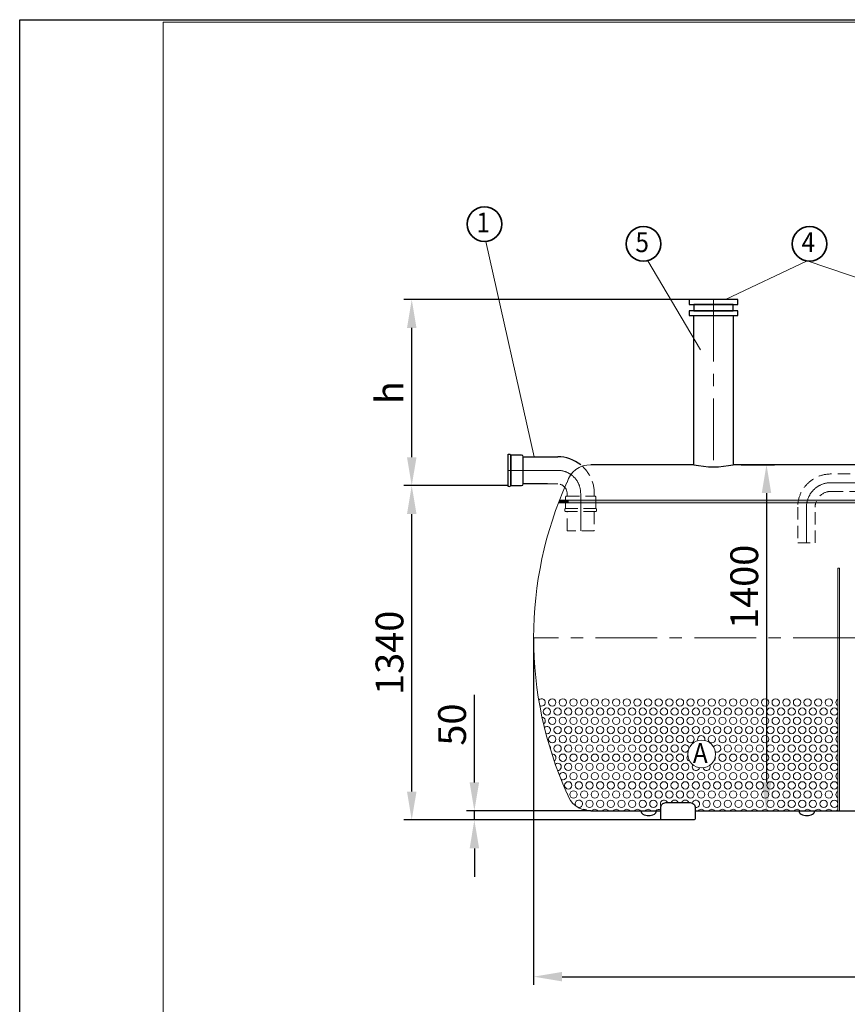
# Model space of a CAD drawing. Extents: x 1212 to 14767, y -4356 to 2403.
# Drawn here: x 9042 to 10715, y -2379 to -388 of the extents above; entities that cross this region are included whole.
import ezdxf
from ezdxf.enums import TextEntityAlignment as Align

# ---------------------------------------------------------------- set-up
doc = ezdxf.new("R2010")
doc.units = 0
doc.header["$LTSCALE"] = 100
doc.linetypes.add('CENTER', pattern=[2, 1.25, -0.25, 0.25, -0.25])
doc.linetypes.add('HIDDEN', pattern=[0.375, 0.25, -0.125])
doc.layers.get('0').update_dxf_attribs({"linetype": 'CONTINUOUS', "lineweight": 15})
doc.layers.get('DEFPOINTS').update_dxf_attribs({"linetype": 'CONTINUOUS'})
for name, color, linetype, lineweight in [('1', 1, 'CONTINUOUS', 15), ('2', 2, 'CONTINUOUS', 35), ('3', 3, 'CONTINUOUS', 30), ('4', 4, 'CONTINUOUS', 15), ('5', 5, 'CENTER', 9), ('6', 6, 'HIDDEN', 20), ('7', 7, 'CONTINUOUS', 9)]:
    doc.layers.add(name, color=color, linetype=linetype, lineweight=lineweight)
doc.styles.get("Standard").update_dxf_attribs({"font": 'ROMANS.SHX', "width": 0.9, "oblique": 10})
doc.styles.add('Водакс1', font='PFBeauSansPro-Reg.ttf', dxfattribs={"width": 0.9, "oblique": 10, "height": 3.5})
doc.dimstyles.new('STANDARD$0', dxfattribs={"dimtxt": 1.5, "dimasz": 1.7, "dimexe": 0.48, "dimexo": 0, "dimgap": 0.5, "dimtad": 1, "dimdec": 0, "dimzin": 0, "dimdsep": 46, "dimtxsty": 'Standard', "dimcen": 1.25, "dimadec": 0, "dimazin": 0, "dimtfac": 1.25, "dimtmove": 0, "dimatfit": 3, "dimfxl": 0, "dimtolj": 1, "dimtzin": 0, "dimarcsym": 0})

# ---------------------------------------------------------------- blocks, each defined once
blk = doc.blocks.new('*D2')
at = {"layer": '7', "color": 0, "lineweight": -2}
for p, q in [((10500.5, -1288.3), (10568.1, -1288.3)), ((10551.9, -1345.7), (10551.9, -1930.9)), ((10521.6, -1988.3), (10568.1, -1988.3))]:
    blk.add_line(p, q, dxfattribs=at)
at = {"layer": '7', "color": 0}
for points in [[(10542.3, -1345.7), (10561.5, -1345.7), (10551.9, -1288.3)], [(10542.3, -1930.9), (10561.5, -1930.9), (10551.9, -1988.3)]]:
    blk.add_solid(points, dxfattribs=at)
at = {"layer": 'DEFPOINTS', "color": 0}
for p in [(10500.5, -1288.3), (10521.6, -1988.3), (10551.9, -1988.3)]:
    blk.add_point(p, dxfattribs=at)
at = {"layer": '7', "color": 0, "insert": (10506.9, -1535.3), "char_height": 56.25, "attachment_point": 5, "rotation": 90}
blk.add_mtext('\\A1;1400', dxfattribs=at)
blk = doc.blocks.new('*D4')
at = {"layer": '7', "color": 0, "lineweight": -2}
for p, q in [((9961.1, -1930.9), (9961.1, -1754)), ((10196.4, -1988.3), (9944.9, -1988.3)), ((9961.1, -2006.7), (9961.1, -1988.3)), ((10341.4, -2006.7), (9944.9, -2006.7)), ((9961.1, -2064.1), (9961.1, -2121.4))]:
    blk.add_line(p, q, dxfattribs=at)
at = {"layer": '7', "color": 0}
for points in [[(9951.6, -1930.9), (9970.7, -1930.9), (9961.1, -1988.3)], [(9951.6, -2064.1), (9970.7, -2064.1), (9961.1, -2006.7)]]:
    blk.add_solid(points, dxfattribs=at)
at = {"layer": 'DEFPOINTS', "color": 0}
for p in [(9961.1, -1988.3), (10196.4, -1988.3), (10341.4, -2006.7)]:
    blk.add_point(p, dxfattribs=at)
at = {"layer": '7', "color": 0, "insert": (9916.1, -1813.8), "char_height": 56.25, "attachment_point": 5, "rotation": 90}
blk.add_mtext('\\A1;50', dxfattribs=at)
blk = doc.blocks.new('*D5')
at = {"layer": '7', "color": 0, "lineweight": -2}
for p, q in [((10028.5, -1330.7), (9818.3, -1330.7)), ((9834.5, -1949.3), (9834.5, -1388.1)), ((10341.4, -2006.7), (9818.3, -2006.7))]:
    blk.add_line(p, q, dxfattribs=at)
at = {"layer": '7', "color": 0}
for points in [[(9824.9, -1388.1), (9844.1, -1388.1), (9834.5, -1330.7)], [(9824.9, -1949.3), (9844.1, -1949.3), (9834.5, -2006.7)]]:
    blk.add_solid(points, dxfattribs=at)
at = {"layer": 'DEFPOINTS', "color": 0}
for p in [(9834.5, -1330.7), (10028.5, -1330.7), (10341.4, -2006.7)]:
    blk.add_point(p, dxfattribs=at)
at = {"layer": '7', "color": 0, "insert": (9789.5, -1668.7), "char_height": 56.25, "attachment_point": 5, "rotation": 90}
blk.add_mtext('\\A1;1340', dxfattribs=at)
blk = doc.blocks.new('*D6')
at = {"layer": '7', "color": 0, "lineweight": -2}
for p, q in [((10081, -1638.3), (10081, -2339.8)), ((12131, -1638.3), (12131, -2339.8)), ((10138.4, -2323.6), (12073.7, -2323.6))]:
    blk.add_line(p, q, dxfattribs=at)
at = {"layer": '7', "color": 0}
for points in [[(10138.4, -2314), (10138.4, -2333.1), (10081, -2323.6)], [(12073.7, -2314), (12073.7, -2333.1), (12131, -2323.6)]]:
    blk.add_solid(points, dxfattribs=at)
at = {"layer": 'DEFPOINTS', "color": 0}
for p in [(10081, -1638.3), (12131, -1638.3), (12131, -2323.6)]:
    blk.add_point(p, dxfattribs=at)
at = {"layer": '7', "color": 0, "insert": (11106, -2278.6), "char_height": 56.25, "attachment_point": 5}
blk.add_mtext('\\A1;4100', dxfattribs=at)
blk = doc.blocks.new('*D1')
at = {"layer": '7', "color": 0, "lineweight": -2}
for p, q in [((10395.3, -954.5), (9818.3, -954.5)), ((9834.5, -1273.3), (9834.5, -1011.9)), ((10028.5, -1330.7), (9818.3, -1330.7))]:
    blk.add_line(p, q, dxfattribs=at)
at = {"layer": '7', "color": 0}
for points in [[(9824.9, -1011.9), (9844.1, -1011.9), (9834.5, -954.5)], [(9824.9, -1273.3), (9844.1, -1273.3), (9834.5, -1330.7)]]:
    blk.add_solid(points, dxfattribs=at)
at = {"layer": 'DEFPOINTS', "color": 0}
for p in [(9834.5, -954.5), (10395.3, -954.5), (10028.5, -1330.7)]:
    blk.add_point(p, dxfattribs=at)
at = {"layer": '7', "color": 0, "insert": (9789.5, -1142.6), "char_height": 56.25, "attachment_point": 5, "rotation": 90}
blk.add_mtext('\\A1;h', dxfattribs=at)

msp = doc.modelspace()

# ---------------------------------------------------------------- hatches: boundary and pattern name
at = {"layer": '7'}
for points in [[(10133.3, -1360.3, 0.001749), (10131.3, -1365.3), (10149.6, -1365.3, -0.143236), (10151.7, -1364.7), (10151.7, -1360.3)], [(10215.7, -1360.3), (10215.7, -1364.7, -0.143236), (10217.9, -1365.3), (10615.6, -1365.3, -0.018889), (10616.4, -1360.3)]]:
    msp.add_hatch(color=252, dxfattribs=at).paths.add_polyline_path(points)
h = msp.add_hatch(color=252, dxfattribs=at)
h.paths.add_polyline_path([(10183.7, -1360.3), (10151.7, -1360.3), (10151.7, -1364.7), (10183.7, -1364.7)])
h.paths.add_polyline_path([(10215.7, -1360.3), (10183.7, -1360.3), (10183.7, -1364.7), (10215.7, -1364.7)])
h.paths.add_polyline_path([(10183.7, -1364.7), (10151.7, -1364.7, 0.143236), (10149.6, -1365.3), (10183.7, -1365.3)])
h.paths.add_polyline_path([(10215.7, -1364.7), (10183.7, -1364.7), (10183.7, -1365.3), (10217.9, -1365.3, 0.143236)])
h = msp.add_hatch(color=252, dxfattribs=at)
h.paths.add_polyline_path([(10616.4, -1360.3, 0.018889), (10615.6, -1365.3), (10633.4, -1365.3, -0.025933), (10634.6, -1360.3)])
h.paths.add_polyline_path([(10634.6, -1360.3, 0.025933), (10633.4, -1365.3), (10651.5, -1365.3, -0.04198), (10653.4, -1360.3)])
h.paths.add_polyline_path([(10731, -1365.3), (10731, -1360.3), (10653.4, -1360.3, 0.04198), (10651.5, -1365.3)])
h.paths.add_polyline_path([(10734.5, -1360.3), (10731, -1360.3), (10731, -1365.3), (10734.5, -1365.3)])
h.paths.add_polyline_path([(10734.5, -1360.3), (10734.5, -1365.3), (10790.3, -1365.3), (10790.3, -1360.3)])
h.paths.add_polyline_path([(10810.3, -1365.3), (10810.3, -1360.3), (10790.3, -1360.3), (10790.3, -1365.3)])
h.paths.add_polyline_path([(10830.3, -1365.3), (10830.3, -1360.3), (10810.3, -1360.3), (10810.3, -1365.3)])
h.paths.add_polyline_path([(10866.4, -1365.3), (10866.4, -1360.3), (10830.3, -1360.3), (10830.3, -1365.3)])
h.paths.add_polyline_path([(10951, -1365.3, -0.120524), (10968.8, -1365.3), (11043.5, -1365.3), (11043.5, -1360.3), (10866.4, -1360.3), (10866.4, -1365.3)])
h.paths.add_polyline_path([(11208.5, -1365.3), (11208.5, -1360.3), (11043.5, -1360.3), (11043.5, -1365.3)])
h.paths.add_polyline_path([(11208.5, -1365.3), (11212, -1365.3), (11212, -1360.3), (11208.5, -1360.3)])

# ---------------------------------------------------------------- linework, layer by layer
for p, q in [((14761.9, -393.5), (9332.1, -393.5)), ((9332.1, -393.5), (9332.1, -4350.9))]:
    msp.add_line(p, q)
at = {"layer": '1', "color": 0}
for centre in [(10118.7, -1769), (10140.2, -1769), (10161.7, -1769), (10183.2, -1769), (10204.8, -1769), (10226.3, -1769), (10247.8, -1769), (10269.3, -1769), (10290.8, -1769), (10312.3, -1769), (10333.9, -1769), (10355.4, -1769), (10376.9, -1769), (10398.4, -1769), (10419.9, -1769), (10441.4, -1769), (10463, -1769), (10484.5, -1769), (10506, -1769), (10527.5, -1769), (10549, -1769), (10570.5, -1769), (10592.1, -1769), (10613.6, -1769), (10635.1, -1769), (10656.6, -1769), (10678.1, -1769), (10107.9, -1787.6), (10129.5, -1787.6), (10151, -1787.6), (10172.5, -1787.6), (10194, -1787.6), (10215.5, -1787.6), (10237, -1787.6), (10258.6, -1787.6), (10280.1, -1787.6), (10301.6, -1787.6), (10323.1, -1787.6), (10344.6, -1787.6), (10366.1, -1787.6), (10387.6, -1787.6), (10409.2, -1787.6), (10430.7, -1787.6), (10452.2, -1787.6), (10473.7, -1787.6), (10495.2, -1787.6), (10516.7, -1787.6), (10538.3, -1787.6), (10559.8, -1787.6), (10581.3, -1787.6), (10602.8, -1787.6), (10624.3, -1787.6), (10645.8, -1787.6), (10667.4, -1787.6), (10688.9, -1787.6), (10118.7, -1806.3), (10140.2, -1806.3), (10161.7, -1806.3), (10183.2, -1806.3), (10204.8, -1806.3), (10226.3, -1806.3), (10247.8, -1806.3), (10269.3, -1806.3), (10290.8, -1806.3), (10312.3, -1806.3), (10333.9, -1806.3), (10355.4, -1806.3), (10376.9, -1806.3), (10398.4, -1806.3), (10419.9, -1806.3), (10441.4, -1806.3), (10463, -1806.3), (10484.5, -1806.3), (10506, -1806.3), (10527.5, -1806.3), (10549, -1806.3), (10570.5, -1806.3), (10592.1, -1806.3), (10613.6, -1806.3), (10635.1, -1806.3), (10656.6, -1806.3), (10678.1, -1806.3), (10129.5, -1824.9), (10151, -1824.9), (10172.5, -1824.9), (10194, -1824.9), (10215.5, -1824.9), (10237, -1824.9), (10258.6, -1824.9), (10280.1, -1824.9), (10301.6, -1824.9), (10323.1, -1824.9), (10344.6, -1824.9), (10366.1, -1824.9), (10387.6, -1824.9), (10409.2, -1824.9), (10430.7, -1824.9), (10452.2, -1824.9), (10473.7, -1824.9), (10495.2, -1824.9), (10516.7, -1824.9), (10538.3, -1824.9), (10559.8, -1824.9), (10581.3, -1824.9), (10602.8, -1824.9), (10624.3, -1824.9), (10645.8, -1824.9), (10667.4, -1824.9), (10688.9, -1824.9), (10118.7, -1843.5), (10140.2, -1843.5), (10161.7, -1843.5), (10183.2, -1843.5), (10204.8, -1843.5), (10226.3, -1843.5), (10247.8, -1843.5), (10269.3, -1843.5), (10290.8, -1843.5), (10312.3, -1843.5), (10333.9, -1843.5), (10355.4, -1843.5), (10376.9, -1843.5), (10398.4, -1843.5), (10441.4, -1843.5), (10463, -1843.5), (10484.5, -1843.5), (10506, -1843.5), (10527.5, -1843.5), (10549, -1843.5), (10570.5, -1843.5), (10592.1, -1843.5), (10613.6, -1843.5), (10635.1, -1843.5), (10656.6, -1843.5), (10678.1, -1843.5), (10129.5, -1862.2), (10151, -1862.2), (10172.5, -1862.2), (10194, -1862.2), (10215.5, -1862.2), (10237, -1862.2), (10258.6, -1862.2), (10280.1, -1862.2), (10301.6, -1862.2), (10323.1, -1862.2), (10344.6, -1862.2), (10366.1, -1862.2), (10473.7, -1862.2), (10495.2, -1862.2), (10516.7, -1862.2), (10538.3, -1862.2), (10559.8, -1862.2), (10581.3, -1862.2), (10602.8, -1862.2), (10624.3, -1862.2), (10645.8, -1862.2), (10667.4, -1862.2), (10688.9, -1862.2), (10140.2, -1880.8), (10161.7, -1880.8), (10183.2, -1880.8), (10204.8, -1880.8), (10226.3, -1880.8), (10247.8, -1880.8), (10269.3, -1880.8), (10290.8, -1880.8), (10312.3, -1880.8), (10333.9, -1880.8), (10355.4, -1880.8), (10376.9, -1880.8), (10463, -1880.8), (10484.5, -1880.8), (10506, -1880.8), (10527.5, -1880.8), (10549, -1880.8), (10570.5, -1880.8), (10592.1, -1880.8), (10613.6, -1880.8), (10635.1, -1880.8), (10656.6, -1880.8), (10678.1, -1880.8), (10151, -1899.4), (10161.7, -1918.1), (10172.5, -1899.4), (10183.2, -1918.1), (10194, -1899.4), (10204.8, -1918.1), (10215.5, -1899.4), (10226.3, -1918.1), (10237, -1899.4), (10247.8, -1918.1), (10258.6, -1899.4), (10269.3, -1918.1), (10280.1, -1899.4), (10290.8, -1918.1), (10301.6, -1899.4), (10312.3, -1918.1), (10323.1, -1899.4), (10333.9, -1918.1), (10344.6, -1899.4), (10355.4, -1918.1), (10366.1, -1899.4), (10376.9, -1918.1), (10387.6, -1899.4), (10398.4, -1918.1), (10419.9, -1918.1), (10441.4, -1918.1), (10452.2, -1899.4), (10463, -1918.1), (10473.7, -1899.4), (10484.5, -1918.1), (10495.2, -1899.4), (10506, -1918.1), (10516.7, -1899.4), (10527.5, -1918.1), (10538.3, -1899.4), (10549, -1918.1), (10559.8, -1899.4), (10570.5, -1918.1), (10581.3, -1899.4), (10592.1, -1918.1), (10602.8, -1899.4), (10613.6, -1918.1), (10624.3, -1899.4), (10635.1, -1918.1), (10645.8, -1899.4), (10656.6, -1918.1), (10667.4, -1899.4), (10678.1, -1918.1), (10688.9, -1899.4), (10151, -1936.7), (10151, -1936.7), (10172.5, -1936.7), (10172.5, -1936.7), (10194, -1936.7), (10194, -1936.7), (10215.5, -1936.7), (10215.5, -1936.7), (10237, -1936.7), (10237, -1936.7), (10258.6, -1936.7), (10258.6, -1936.7), (10280.1, -1936.7), (10280.1, -1936.7), (10301.6, -1936.7), (10301.6, -1936.7), (10323.1, -1936.7), (10323.1, -1936.7), (10344.6, -1936.7), (10344.6, -1936.7), (10366.1, -1936.7), (10366.1, -1936.7), (10387.6, -1936.7), (10387.6, -1936.7), (10409.2, -1936.7), (10409.2, -1936.7), (10430.7, -1936.7), (10430.7, -1936.7), (10452.2, -1936.7), (10452.2, -1936.7), (10473.7, -1936.7), (10473.7, -1936.7), (10495.2, -1936.7), (10495.2, -1936.7), (10516.7, -1936.7), (10516.7, -1936.7), (10538.3, -1936.7), (10538.3, -1936.7), (10559.8, -1936.7), (10559.8, -1936.7), (10581.3, -1936.7), (10581.3, -1936.7), (10602.8, -1936.7), (10602.8, -1936.7), (10624.3, -1936.7), (10624.3, -1936.7), (10645.8, -1936.7), (10645.8, -1936.7), (10667.4, -1936.7), (10667.4, -1936.7), (10688.9, -1936.7), (10688.9, -1936.7), (10161.7, -1955.3), (10183.2, -1955.3), (10204.8, -1955.3), (10226.3, -1955.3), (10247.8, -1955.3), (10269.3, -1955.3), (10290.8, -1955.3), (10312.3, -1955.3), (10333.9, -1955.3), (10355.4, -1955.3), (10376.9, -1955.3), (10398.4, -1955.3), (10419.9, -1955.3), (10441.4, -1955.3), (10463, -1955.3), (10484.5, -1955.3), (10506, -1955.3), (10527.5, -1955.3), (10549, -1955.3), (10570.5, -1955.3), (10592.1, -1955.3), (10613.6, -1955.3), (10635.1, -1955.3), (10656.6, -1955.3), (10678.1, -1955.3), (10194, -1974), (10215.5, -1974), (10237, -1974), (10258.6, -1974), (10280.1, -1974), (10301.6, -1974), (10323.1, -1974), (10430.7, -1974), (10452.2, -1974), (10473.7, -1974), (10495.2, -1974), (10516.7, -1974), (10538.3, -1974), (10559.8, -1974), (10581.3, -1974), (10602.8, -1974), (10624.3, -1974), (10645.8, -1974), (10667.4, -1974), (10688.9, -1974)]:
    msp.add_circle(centre, 7.41, dxfattribs=at)
for centre, start, end in [((10097.2, -1769), 239.2533, 140.5255), ((10699.6, -1769), 119.1409, 240.8591), ((10097.2, -1806.3), 302.081, 83.1749), ((10699.6, -1806.3), 119.1409, 240.8591), ((10107.9, -1824.9), 254.3209, 134.0225), ((10419.9, -1843.5), 339.6437, 203.8096), ((10699.6, -1843.5), 119.1409, 240.8591), ((10107.9, -1862.2), 344.6586, 49.0485), ((10366.1, -1862.2), 206.6518, 273.3482), ((10387.6, -1862.2), 357.2614, 325.1728), ((10387.6, -1862.2), 266.6518, 333.3482), ((10452.2, -1862.2), 239.0343, 160.5278), ((10118.7, -1880.8), 301.5541, 95.2812), ((10398.4, -1880.8), 137.7458, 258.5613), ((10441.4, -1880.8), 300.8886, 19.8616), ((10699.6, -1880.8), 119.1409, 240.8591), ((10129.5, -1899.4), 271.5175, 128.4813), ((10140.2, -1918.1), 239.9549, 163.2386), ((10409.2, -1899.4), 144.6275, 347.0378), ((10430.7, -1899.4), 194.7535, 26.7919), ((10699.6, -1918.1), 119.1409, 240.8591), ((10699.6, -1955.3), 119.1409, 240.8591), ((10172.5, -1974), 255.4737, 216.9238), ((10344.6, -1974), 18.1128, 216.0543), ((10366.1, -1974), 18.1128, 161.8872), ((10387.6, -1974), 18.1128, 161.8872), ((10409.2, -1974), 259.8741, 169.8727), ((10183.2, -1992.6), 41.4486, 111.3651), ((10204.8, -1992.6), 35.7196, 144.2804), ((10226.3, -1992.6), 35.7196, 144.2804), ((10247.8, -1992.6), 35.7196, 144.2804), ((10269.3, -1992.6), 35.7196, 144.2804), ((10290.8, -1992.6), 35.7196, 144.2804), ((10312.3, -1992.6), 35.7196, 144.2804), ((10333.9, -1992.6), 56.9029, 144.2804), ((10419.9, -1992.6), 35.7196, 144.2804), ((10441.4, -1992.6), 35.7196, 144.2804), ((10463, -1992.6), 35.7196, 144.2804), ((10484.5, -1992.6), 35.7196, 144.2804), ((10506, -1992.6), 35.7196, 144.2804), ((10527.5, -1992.6), 35.7196, 144.2804), ((10549, -1992.6), 35.7196, 144.2804), ((10570.5, -1992.6), 35.7196, 144.2804), ((10592.1, -1992.6), 35.7196, 144.2804), ((10613.6, -1992.6), 35.7196, 144.2804), ((10635.1, -1992.6), 35.7196, 144.2804), ((10656.6, -1992.6), 35.7196, 144.2804), ((10656.6, -1992.6), 35.7196, 144.2804), ((10678.1, -1992.6), 35.7196, 144.2804), ((10699.6, -1992.6), 119.1409, 144.2804)]:
    msp.add_arc(centre, 7.41, start, end, dxfattribs=at)
at = {"layer": '2', "color": 0}
for centre in [(9981.5, -801.8), (10303.1, -841.8), (10639, -841.8)]:
    msp.add_circle(centre, 35, dxfattribs=at)
at = {"layer": '3', "color": 0}
for p, q in [((10395.3, -954.5), (10395.3, -964.5)), ((10494.1, -954.5), (10395.3, -954.5)), ((10494.1, -964.5), (10494.1, -954.5)), ((10395.3, -964.5), (10494.1, -964.5)), ((10484.7, -964.5), (10404.7, -964.5)), ((10404.7, -964.5), (10404.7, -976.9)), ((10484.7, -976.9), (10484.7, -964.5)), ((10395.3, -976.9), (10395.3, -986.9)), ((10494.1, -976.9), (10395.3, -976.9)), ((10395.3, -986.9), (10494.1, -986.9)), ((10404.7, -976.9), (10484.7, -976.9)), ((10404.7, -1288.3), (10404.7, -986.9)), ((10404.7, -986.9), (10484.7, -986.9)), ((10484.7, -986.9), (10484.7, -1288.3)), ((10494.1, -986.9), (10494.1, -976.9)), ((10028.5, -1268.9), (10028.5, -1268.9)), ((10028.5, -1268.9), (10028.5, -1330.7)), ((10035, -1268.9), (10035, -1330.7)), ((10056.7, -1268.9), (10035, -1268.9)), ((10035, -1330.7), (10035, -1268.9)), ((10060.1, -1327.3), (10060.1, -1272.3)), ((10060.1, -1272.3), (10129.6, -1272.3)), ((10060.1, -1327.3), (10060.1, -1272.3)), ((10404.7, -1288.3), (10196.4, -1288.3)), ((10754.9, -1288.3), (10484.7, -1288.3)), ((10035, -1330.7), (10056.7, -1330.7)), ((10108.8, -1327.3), (10060.1, -1327.3)), ((10297.8, -1838.3), (10297.8, -1838.3)), ((10617.8, -1838.3), (10617.8, -1838.3)), ((10297.8, -1875.6), (10297.8, -1875.6)), ((10617.8, -1875.6), (10617.8, -1875.6)), ((10297.8, -1912.8), (10297.8, -1912.8)), ((10617.8, -1912.8), (10617.8, -1912.8)), ((10297.8, -1950.1), (10297.8, -1950.1)), ((10617.8, -1950.1), (10617.8, -1950.1)), ((10196.4, -1988.3), (10337.9, -1988.3)), ((10407.9, -1988.3), (11071, -1988.3))]:
    msp.add_line(p, q, dxfattribs=at)
msp.add_lwpolyline([(10404.4, -2006.7), (10341.4, -2006.7, -0.414214), (10337.9, -2003.2), (10337.9, -1982.2, -0.414214), (10348.4, -1971.7), (10397.4, -1971.7, -0.414214), (10407.9, -1982.2), (10407.9, -2003.2, -0.414214)], format="xyb", close=True, dxfattribs=at)
for centre, radius, start, end in [((10031.7, -1272), 4.49, 43.185, 136.815), ((10056.7, -1272.3), 3.41, 0, 90), ((10129.6, -1346.3), 74, 50.9892, 90), ((10444.7, -1110.1), 182.6, 257.3481, 282.6519), ((10031.7, -1327.6), 4.49, 223.185, 316.815), ((10056.7, -1327.3), 3.41, 270, 0), ((10305.2, -1988.3), 7.35, 180, 243.3907), ((10321.9, -1988.3), 7.35, 296.6093, 0), ((10625.2, -1988.3), 7.35, 180, 243.3907), ((10641.9, -1988.3), 7.35, 296.6093, 0), ((10313.5, -1971.6), 26, 243.3907, 296.6093), ((10633.5, -1971.6), 26, 243.3907, 296.6093)]:
    msp.add_arc(centre, radius, start, end, dxfattribs=at)
at = {"layer": '4', "color": 0}
for p, q in [((9984.3, -836.7), (10082.1, -1272.3)), ((10311.6, -875.8), (10418.7, -1056.3)), ((10633.8, -876.4), (10469.2, -954.5)), ((10633.8, -876.4), (10864.3, -954.5))]:
    msp.add_line(p, q, dxfattribs=at)
msp.add_circle((10420.8, -1873.5), 28, dxfattribs=at)
at = {"layer": '5', "color": 0}
for p, q in [((10444.7, -954.5), (10444.7, -1292.7)), ((10028.5, -1299.8), (10129.6, -1299.8)), ((10682.2, -1324.7), (11095.6, -1324.7)), ((10176.1, -1346.3), (10176.1, -1422)), ((10632.6, -1446.5), (10632.6, -1374.3)), ((12131, -1638.3), (10081, -1638.3))]:
    msp.add_line(p, q, dxfattribs=at)
for centre, radius, start, end in [((10129.6, -1346.3), 46.5, 0, 90), ((10682.2, -1374.3), 49.6, 90, 180)]:
    msp.add_arc(centre, radius, start, end, dxfattribs=at)
at = {"layer": '6', "color": 0}
for p, q in [((11208.5, -1307.1), (10682.2, -1307.1)), ((10129.6, -1327.3), (10108.8, -1327.3)), ((10148.6, -1351.7), (10148.6, -1346.3)), ((10148.6, -1351.7), (10203.6, -1351.7)), ((10203.6, -1346.3), (10203.6, -1351.7)), ((10682.2, -1342.3), (11095.6, -1342.3)), ((10145.2, -1376.7), (10145.2, -1355.1)), ((10207, -1355.1), (10207, -1376.7)), ((10207, -1376.7), (10145.2, -1376.7)), ((10145.2, -1376.7), (10207, -1376.7)), ((10207, -1383.3), (10145.2, -1383.3)), ((10148.6, -1422), (10148.6, -1383.3)), ((10203.6, -1383.3), (10203.6, -1422)), ((10207, -1383.3), (10207, -1383.3)), ((10615, -1374.3), (10615, -1446.5)), ((10650.2, -1446.5), (10650.2, -1374.3)), ((10203.6, -1422), (10148.6, -1422)), ((10615, -1446.5), (10650.2, -1446.5))]:
    msp.add_line(p, q, dxfattribs=at)
at = {"layer": '6', "color": 0, "linetype": 'ByBlock'}
for p, q in [((10696, -1497.8), (10696, -1988.3)), ((10699.5, -1988.3), (10699.5, -1497.8))]:
    msp.add_line(p, q, dxfattribs=at)
at = {"layer": '6', "color": 0}
for centre, radius, start, end in [((10129.6, -1346.3), 74, 0, 50.9892), ((10682.2, -1374.3), 67.2, 90, 180), ((10129.6, -1346.3), 19, 0, 90), ((10148.6, -1355.1), 3.41, 90, 180), ((10203.6, -1355.1), 3.41, 0, 90), ((10682.2, -1374.3), 32, 90, 180), ((10148.3, -1380), 4.49, 133.185, 226.815), ((10203.9, -1380), 4.49, 313.185, 46.815)]:
    msp.add_arc(centre, radius, start, end, dxfattribs=at)
at = {"layer": '7'}
for p, q in [((12080.7, -1365.3), (10131.3, -1365.3)), ((12078.8, -1360.3), (10133.3, -1360.3)), ((10696, -1497.8), (10699.5, -1497.8))]:
    msp.add_line(p, q, dxfattribs=at)
for centre, start, end in [((10196.4, -1338.3), 90, 163.4735), ((10196.4, -1938.3), 196.5265, 270)]:
    msp.add_arc(centre, 50, start, end, dxfattribs=at)
at = {"layer": '7', "color": 0}
msp.add_arc((10847, -1638.3), 766, 155.7808, 204.2192, dxfattribs=at)
at = {"layer": 'DEFPOINTS'}
for p, q in [((9041.7, -4355.9), (9041.7, -388.5)), ((9041.7, -388.5), (14766.9, -388.5))]:
    msp.add_line(p, q, dxfattribs=at)

# ---------------------------------------------------------------- texts
at = {"layer": '2', "color": 0, "style": 'Водакс1', "oblique": 10, "width": 0.9}
for s, p in [('1', (9978.9, -818.5)), ('5', (10300.5, -858.5)), ('4', (10636.4, -858.5)), ('A', (10418, -1891.3))]:
    msp.add_text(s, height=40, dxfattribs=at).set_placement(p, align=Align.CENTER)

# ---------------------------------------------------------------- dimensions: what is measured, and where the dimension line sits
at = {"layer": '7'}
for base, p1, p2, text, picture, middle in [((9834.5, -954.5), (10028.5, -1330.7), (10395.3, -954.5), 'h', '*D1', (9789.5, -1142.6)), ((9834.5, -1330.7), (10341.4, -2006.7), (10028.5, -1330.7), '1340', '*D5', (9789.5, -1668.7)), ((9961.1, -1988.3), (10341.4, -2006.7), (10196.4, -1988.3), '50', '*D4', (9916.1, -1813.8))]:
    dim = msp.add_linear_dim(base=base, p1=p1, p2=p2, angle=90, text=text, dimstyle='STANDARD$0', override={"dimscale": 28.125, "dimtxt": 2, "dimasz": 2.04, "dimexe": 0.576, "dimgap": 0.6, "dimcen": 0.5, "dimtfac": 1, "dimtdec": 0}, dxfattribs=at)
    dim.commit()
    dim.dimension.update_dxf_attribs({"geometry": picture, "text_midpoint": middle})
dim = msp.add_linear_dim(base=(10551.9, -1988.3), p1=(10500.5, -1288.3), p2=(10521.6, -1988.3), angle=90, text='1400', dimstyle='STANDARD$0', override={"dimscale": 28.125, "dimtxt": 2, "dimasz": 2.04, "dimexe": 0.576, "dimgap": 0.6, "dimcen": 0.5, "dimtfac": 1, "dimtdec": 0}, dxfattribs=at)
dim.commit()
dim.dimension.update_dxf_attribs({"geometry": '*D2', "text_midpoint": (10551.9, -1535.3), "dimtype": 160})
at = {"layer": '7', "color": 0}
dim = msp.add_linear_dim(base=(12131, -2323.6), p1=(10081, -1638.3), p2=(12131, -1638.3), text='4100', dimstyle='STANDARD$0', override={"dimscale": 28.125, "dimtxt": 2, "dimasz": 2.04, "dimexe": 0.576, "dimgap": 0.6, "dimcen": 0.5, "dimtfac": 1, "dimtdec": 0}, dxfattribs=at)
dim.commit()
dim.dimension.update_dxf_attribs({"geometry": '*D6', "text_midpoint": (11106, -2278.6)})

doc.saveas('drawing.dxf')
